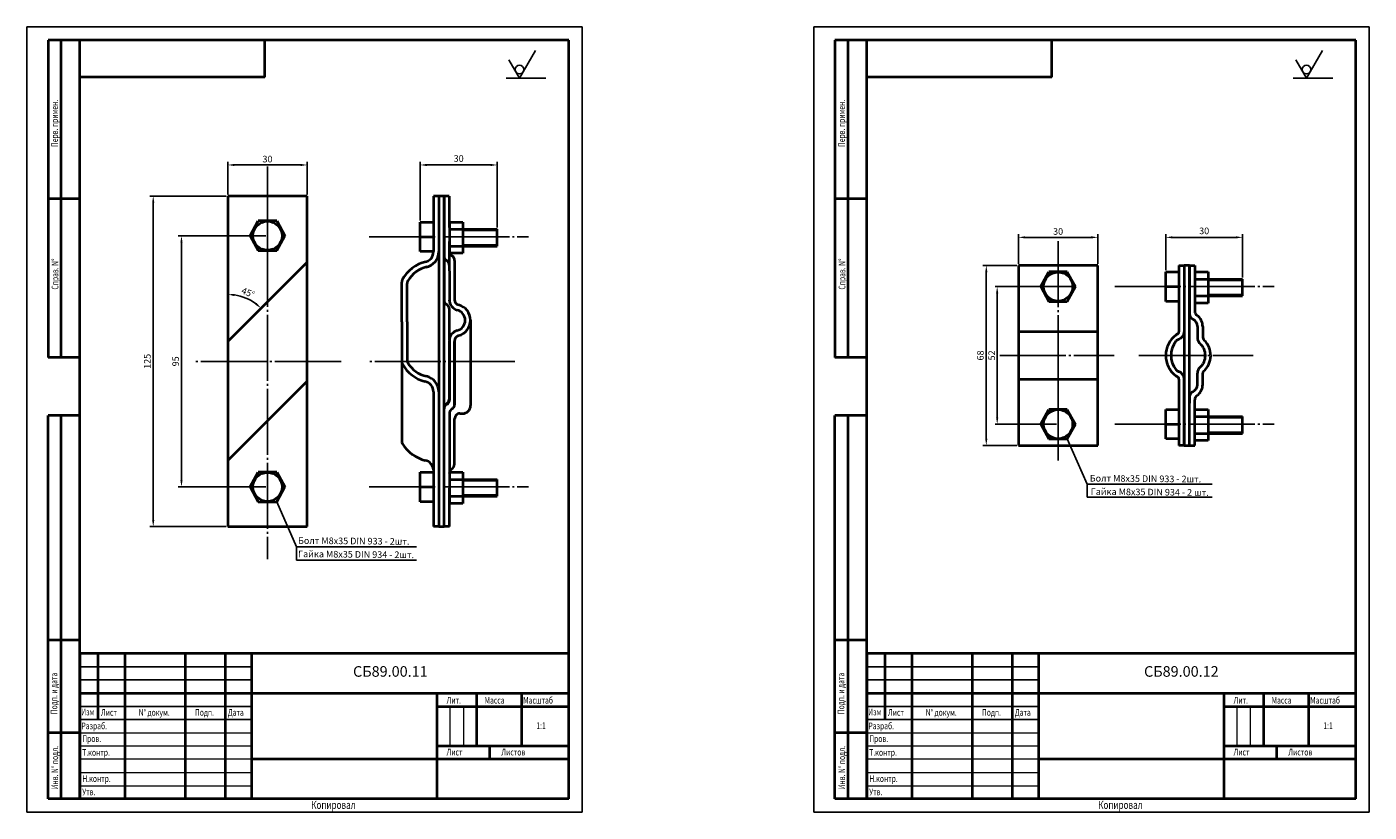
# Model space of a CAD drawing. Units: millimetres. Extents: x 22890 to 26427, y 14904 to 15563.
# Drawn here: x 25098 to 25606, y 14904 to 15201 of the extents above; entities that cross this region are included whole.
import ezdxf

# ---------------------------------------------------------------- set-up
doc = ezdxf.new("R2010")
doc.units = ezdxf.units.MM
doc.linetypes.add('JIS_08_25', pattern=[28, 25, -1.125, 0.75, -1.125])
doc.layers.get('Defpoints').update_dxf_attribs({"lineweight": 40})
doc.layers.add('KONTUR', color=7, linetype='Continuous')
for name, color, linetype, lineweight in [('Основная', 7, 'Continuous', 40), ('текст', 7, 'Continuous', 30), ('тонкая', 7, 'Continuous', 20)]:
    doc.layers.add(name, color=color, linetype=linetype, lineweight=lineweight)
doc.styles.get("Standard").update_dxf_attribs({"font": 'ARIALUNI.TTF'})
doc.styles.add('стиль1', font='romans.shx', dxfattribs={"width": 0.75, "oblique": 15, "height": 3.5})
doc.dimstyles.new('ISO-25', dxfattribs={"dimtxt": 2.5, "dimasz": 2.5, "dimexe": 1.25, "dimexo": 0.625, "dimtad": 1, "dimtxsty": 'Standard', "dimcen": 2.5, "dimadec": 0, "dimazin": 0, "dimtfac": 1, "dimtmove": 0, "dimatfit": 3, "dimfxl": 1, "dimarcsym": 0})

# ---------------------------------------------------------------- blocks, each defined once
blk = doc.blocks.new('*D69')
at = {"color": 0, "lineweight": -2, "transparency": 16777216}
for p, q in [((25188.37, 15122.15), (25155.22, 15122.15)), ((25156.47, 15119.65), (25156.47, 15029.65)), ((25188.37, 15027.15), (25155.22, 15027.15))]:
    blk.add_line(p, q, dxfattribs=at)
at = {"color": 0, "transparency": 16777216}
for points in [[(25156.06, 15119.65), (25156.89, 15119.65), (25156.47, 15122.15)], [(25156.06, 15029.65), (25156.89, 15029.65), (25156.47, 15027.15)]]:
    blk.add_solid(points, dxfattribs=at)
at = {"layer": 'Defpoints', "color": 0, "transparency": 16777216}
for p in [(25189, 15122.15), (25156.47, 15027.15), (25189, 15027.15)]:
    blk.add_point(p, dxfattribs=at)
at = {"color": 0, "transparency": 16777216, "insert": (25154.57, 15074.65), "char_height": 2.5, "attachment_point": 5, "rotation": 90}
blk.add_mtext('95', dxfattribs=at)
blk = doc.blocks.new('*D70')
at = {"color": 0, "lineweight": -2, "transparency": 16777216}
blk.add_arc((25174, 15082.15), 17.79, 53.0602, 81.9398, dxfattribs=at)
at = {"color": 0, "transparency": 16777216}
for points in [[(25176.46, 15099.34), (25176.52, 15100.18), (25174, 15099.94)], [(25184.96, 15096.68), (25184.41, 15096.05), (25186.57, 15094.73)]]:
    blk.add_solid(points, dxfattribs=at)
at = {"layer": 'Defpoints', "color": 0, "transparency": 16777216}
for p in [(25174, 15137.15), (25204, 15112.15), (25182.89, 15097.55), (25174, 15082.15), (25174, 15012.15)]:
    blk.add_point(p, dxfattribs=at)
at = {"color": 0, "transparency": 16777216, "insert": (25181.53, 15100.33), "char_height": 2.5, "attachment_point": 5, "rotation": 337.5}
blk.add_mtext('45°', dxfattribs=at)
blk = doc.blocks.new('*D71')
at = {"color": 0, "lineweight": -2, "transparency": 16777216}
for p, q in [((25173.37, 15137.15), (25144.54, 15137.15)), ((25145.79, 15134.65), (25145.79, 15014.65)), ((25173.37, 15012.15), (25144.54, 15012.15))]:
    blk.add_line(p, q, dxfattribs=at)
at = {"color": 0, "transparency": 16777216}
for points in [[(25145.38, 15134.65), (25146.21, 15134.65), (25145.79, 15137.15)], [(25145.38, 15014.65), (25146.21, 15014.65), (25145.79, 15012.15)]]:
    blk.add_solid(points, dxfattribs=at)
at = {"layer": 'Defpoints', "color": 0, "transparency": 16777216}
for p in [(25174, 15137.15), (25145.79, 15012.15), (25174, 15012.15)]:
    blk.add_point(p, dxfattribs=at)
at = {"color": 0, "transparency": 16777216, "insert": (25143.89, 15074.65), "char_height": 2.5, "attachment_point": 5, "rotation": 90}
blk.add_mtext('125', dxfattribs=at)
blk = doc.blocks.new('*D72')
at = {"color": 0, "lineweight": -2, "transparency": 16777216}
for p, q in [((25174, 15137.77), (25174, 15150.16)), ((25176.5, 15148.91), (25201.5, 15148.91)), ((25204, 15137.77), (25204, 15150.16))]:
    blk.add_line(p, q, dxfattribs=at)
at = {"color": 0, "transparency": 16777216}
for points in [[(25176.5, 15149.33), (25176.5, 15148.5), (25174, 15148.91)], [(25201.5, 15149.33), (25201.5, 15148.5), (25204, 15148.91)]]:
    blk.add_solid(points, dxfattribs=at)
at = {"layer": 'Defpoints', "color": 0, "transparency": 16777216}
for p in [(25204, 15148.91), (25174, 15137.15), (25204, 15137.15)]:
    blk.add_point(p, dxfattribs=at)
at = {"color": 0, "transparency": 16777216, "insert": (25189, 15150.81), "char_height": 2.5, "attachment_point": 5}
blk.add_mtext('30', dxfattribs=at)
blk = doc.blocks.new('*D73')
at = {"color": 0, "lineweight": -2, "transparency": 16777216}
for p, q in [((25472.35, 15110.87), (25459.58, 15110.87)), ((25460.83, 15108.37), (25460.83, 15045.37)), ((25472.35, 15042.87), (25459.58, 15042.87))]:
    blk.add_line(p, q, dxfattribs=at)
at = {"color": 0, "transparency": 16777216}
for points in [[(25460.41, 15108.37), (25461.25, 15108.37), (25460.83, 15110.87)], [(25460.41, 15045.37), (25461.25, 15045.37), (25460.83, 15042.87)]]:
    blk.add_solid(points, dxfattribs=at)
at = {"layer": 'Defpoints', "color": 0, "transparency": 16777216}
for p in [(25472.98, 15110.87), (25460.83, 15042.87), (25472.98, 15042.87)]:
    blk.add_point(p, dxfattribs=at)
at = {"color": 0, "transparency": 16777216, "insert": (25458.93, 15076.87), "char_height": 2.5, "attachment_point": 5, "rotation": 90}
blk.add_mtext('68', dxfattribs=at)
blk = doc.blocks.new('*D85')
at = {"color": 0, "lineweight": -2, "transparency": 16777216}
for p, q in [((25472.98, 15111.5), (25472.98, 15122.79)), ((25502.98, 15111.5), (25502.98, 15122.79)), ((25475.48, 15121.54), (25500.48, 15121.54))]:
    blk.add_line(p, q, dxfattribs=at)
at = {"color": 0, "transparency": 16777216}
for points in [[(25475.48, 15121.96), (25475.48, 15121.12), (25472.98, 15121.54)], [(25500.48, 15121.96), (25500.48, 15121.12), (25502.98, 15121.54)]]:
    blk.add_solid(points, dxfattribs=at)
at = {"layer": 'Defpoints', "color": 0, "transparency": 16777216}
for p in [(25502.98, 15121.54), (25472.98, 15110.87), (25502.98, 15110.87)]:
    blk.add_point(p, dxfattribs=at)
at = {"color": 0, "transparency": 16777216, "insert": (25487.98, 15123.44), "char_height": 2.5, "attachment_point": 5}
blk.add_mtext('30', dxfattribs=at)

msp = doc.modelspace()

# ---------------------------------------------------------------- linework, layer by layer
for p, q in [((25280.297, 15188.624), (25284.297, 15181.696)), ((25284.297, 15181.696), (25290.362, 15192.201)), ((25577.913, 15188.624), (25581.913, 15181.696)), ((25581.913, 15181.696), (25587.978, 15192.201)), ((25284.297, 15181.696), (25279.297, 15181.696)), ((25284.297, 15181.696), (25294.297, 15181.696)), ((25581.913, 15181.696), (25576.913, 15181.696)), ((25581.913, 15181.696), (25591.913, 15181.696)), ((25246.765, 15127.928), (25246.765, 15150.162)), ((25249.265, 15148.912), (25273.348, 15148.912)), ((25275.848, 15125.217), (25275.848, 15150.162)), ((25188.997, 15116.65), (25188.997, 15128.726)), ((25262.84, 15124.092), (25275.848, 15124.092)), ((25528.685, 15109.115), (25528.685, 15122.789)), ((25557.768, 15106.403), (25557.768, 15122.789)), ((25262.84, 15118.725), (25275.848, 15118.725)), ((25531.185, 15121.539), (25555.268, 15121.539)), ((25188.997, 15116.65), (25188.997, 15115.573)), ((25487.355, 15102.913), (25464.231, 15102.913)), ((25480.52, 15102.924), (25478.02, 15102.928)), ((25483.02, 15102.921), (25492.939, 15102.906)), ((25544.759, 15105.278), (25557.768, 15105.278)), ((25464.947, 15100.413), (25464.947, 15053.378)), ((25544.759, 15099.912), (25557.768, 15099.912)), ((25487.98, 15037.111), (25487.98, 15073.258)), ((25487.355, 15050.878), (25464.231, 15050.878)), ((25544.759, 15053.244), (25557.768, 15053.244)), ((25544.759, 15047.877), (25557.768, 15047.877)), ((25491.466, 15045.302), (25498.967, 15028.241)), ((25262.84, 15029.515), (25275.848, 15029.515)), ((25498.967, 15028.241), (25546.227, 15028.241)), ((25498.967, 15028.241), (25498.967, 15023.241)), ((25192.483, 15021.573), (25199.984, 15004.513)), ((25262.84, 15024.148), (25275.848, 15024.148)), ((25498.967, 15023.241), (25546.227, 15023.241)), ((25199.984, 15004.513), (25245.369, 15004.513)), ((25199.984, 15004.513), (25199.984, 14999.513)), ((25199.984, 14999.513), (25245.369, 14999.513)), ((25183, 14959.154), (25118, 14959.154)), ((25480.616, 14959.154), (25415.616, 14959.154)), ((25183, 14954.154), (25118, 14954.154)), ((25480.616, 14954.154), (25415.616, 14954.154)), ((25183, 14944.154), (25118, 14944.154)), ((25183, 14939.154), (25118, 14939.154)), ((25480.616, 14944.154), (25415.616, 14944.154)), ((25480.616, 14939.154), (25415.616, 14939.154)), ((25253, 14909.154), (25253, 14909.154)), ((25550.616, 14909.154), (25550.616, 14909.154))]:
    msp.add_line(p, q)
at = {"linetype": 'JIS_08_25'}
for p, q in [((25188.997, 15148.283), (25188.997, 14999.856)), ((25227.475, 15121.726), (25287.758, 15121.726)), ((25487.98, 15120.075), (25487.98, 15037.111)), ((25509.395, 15102.913), (25569.677, 15102.913)), ((25465.955, 15076.873), (25509.172, 15076.873)), ((25518.485, 15076.873), (25561.701, 15076.873)), ((25216.815, 15074.65), (25160.899, 15074.65)), ((25282.584, 15074.554), (25226.667, 15074.554)), ((25509.395, 15050.878), (25569.677, 15050.878)), ((25227.475, 15027.15), (25287.758, 15027.15))]:
    msp.add_line(p, q, dxfattribs=at)
at = {"lineweight": 40}
for p, q in [((25173.997, 15137.15), (25173.997, 15012.15)), ((25203.997, 15137.15), (25173.997, 15137.15)), ((25203.997, 15012.15), (25203.997, 15137.15)), ((25251.765, 15137.15), (25251.765, 15116.15)), ((25253.765, 15137.15), (25251.765, 15137.15)), ((25253.765, 15137.15), (25253.765, 15012.15)), ((25253.765, 15137.15), (25253.765, 15012.15)), ((25255.765, 15137.15), (25253.765, 15137.15)), ((25255.765, 15137.15), (25255.768, 15123.392)), ((25257.765, 15137.15), (25255.765, 15137.15)), ((25255.765, 15012.15), (25255.765, 15137.15)), ((25257.765, 15137.15), (25257.768, 15125.225)), ((25182.42, 15122.15), (25185.511, 15127.726)), ((25192.483, 15127.726), (25185.511, 15127.726)), ((25192.483, 15127.726), (25195.573, 15122.15)), ((25246.765, 15127.303), (25251.765, 15127.303)), ((25246.765, 15116.15), (25246.765, 15127.303)), ((25251.765, 15127.303), (25251.765, 15116.15)), ((25257.84, 15127.303), (25262.84, 15127.303)), ((25257.84, 15127.303), (25257.84, 15115.514)), ((25262.84, 15127.303), (25262.84, 15116.15)), ((25182.42, 15122.15), (25185.511, 15116.573)), ((25192.483, 15116.573), (25195.573, 15122.15)), ((25255.765, 15124.592), (25255.768, 15124.592)), ((25255.768, 15123.392), (25255.774, 15097.822)), ((25257.84, 15124.592), (25275.848, 15124.592)), ((25275.848, 15118.225), (25275.848, 15124.592)), ((25246.765, 15121.726), (25251.765, 15121.726)), ((25255.765, 15118.225), (25255.77, 15118.225)), ((25257.769, 15119.928), (25257.774, 15097.69)), ((25257.77, 15118.225), (25275.848, 15118.225)), ((25262.84, 15118.225), (25262.84, 15115.514)), ((25203.997, 15112.15), (25173.997, 15082.15)), ((25185.511, 15116.573), (25192.483, 15116.573)), ((25251.765, 15116.15), (25246.765, 15116.15)), ((25262.84, 15115.514), (25257.84, 15115.514)), ((25259.762, 15112.826), (25259.767, 15097.926)), ((25472.98, 15110.873), (25472.98, 15042.873)), ((25502.98, 15110.873), (25472.98, 15110.873)), ((25481.403, 15102.913), (25484.494, 15108.49)), ((25491.466, 15108.49), (25484.494, 15108.49)), ((25491.466, 15108.49), (25494.556, 15102.913)), ((25502.98, 15042.873), (25502.98, 15110.873)), ((25528.685, 15108.49), (25533.685, 15108.49)), ((25528.685, 15097.337), (25528.685, 15108.49)), ((25533.685, 15110.873), (25533.685, 15085.817)), ((25533.685, 15110.873), (25535.685, 15110.873)), ((25535.685, 15110.873), (25535.685, 15085.817)), ((25535.685, 15110.873), (25535.685, 15042.873)), ((25537.685, 15110.873), (25535.685, 15110.873)), ((25537.685, 15042.873), (25537.685, 15110.873)), ((25537.685, 15110.873), (25537.685, 15092.455)), ((25537.685, 15110.873), (25539.685, 15110.873)), ((25539.685, 15110.873), (25539.685, 15093.617)), ((25539.759, 15108.49), (25544.759, 15108.49)), ((25544.759, 15108.49), (25544.759, 15097.337)), ((25239.765, 15089.65), (25239.765, 15104.556)), ((25241.765, 15089.65), (25241.765, 15104.041)), ((25481.403, 15102.913), (25484.494, 15097.337)), ((25491.466, 15097.337), (25494.556, 15102.913)), ((25528.685, 15102.913), (25533.685, 15102.913)), ((25539.685, 15105.778), (25557.768, 15105.778)), ((25557.768, 15099.412), (25557.768, 15105.778)), ((25484.494, 15097.337), (25491.466, 15097.337)), ((25533.685, 15097.337), (25528.685, 15097.337)), ((25539.685, 15099.412), (25557.768, 15099.412)), ((25544.759, 15096.7), (25539.759, 15096.7)), ((25544.759, 15099.412), (25544.759, 15096.7)), ((25257.778, 15082.667), (25257.779, 15094.355)), ((25239.765, 15089.65), (25239.765, 15044.52)), ((25241.765, 15089.65), (25241.765, 15075.101)), ((25265.769, 15090.181), (25265.776, 15060.191)), ((25540.685, 15087.873), (25540.685, 15083.581)), ((25542.685, 15087.873), (25542.685, 15084.014)), ((25257.776, 15060.195), (25257.771, 15082.434)), ((25257.778, 15083.15), (25257.776, 15060.195)), ((25259.77, 15058.362), (25259.764, 15082.198)), ((25259.771, 15082.434), (25259.777, 15058.19)), ((25472.98, 15085.873), (25502.98, 15085.873)), ((25540.685, 15083.581), (25540.685, 15083.581)), ((25173.997, 15037.15), (25203.997, 15067.15)), ((25472.98, 15067.873), (25502.98, 15067.873)), ((25533.685, 15067.928), (25533.685, 15042.873)), ((25535.685, 15042.873), (25535.685, 15067.928)), ((25540.685, 15065.873), (25540.685, 15070.164)), ((25542.685, 15065.873), (25542.685, 15070.164)), ((25251.765, 15063.15), (25251.765, 15012.15)), ((25537.685, 15061.29), (25537.685, 15058.873)), ((25255.787, 15012.15), (25255.777, 15056.73)), ((25265.776, 15060.191), (25265.777, 15057.9)), ((25481.403, 15050.878), (25484.494, 15056.455)), ((25491.466, 15056.455), (25484.494, 15056.455)), ((25491.466, 15056.455), (25494.556, 15050.878)), ((25528.685, 15056.455), (25533.685, 15056.455)), ((25528.685, 15045.302), (25528.685, 15056.455)), ((25537.685, 15042.873), (25537.685, 15058.873)), ((25539.685, 15042.873), (25539.685, 15060.128)), ((25539.759, 15056.455), (25544.759, 15056.455)), ((25544.759, 15056.455), (25544.759, 15045.302)), ((25257.778, 15054.898), (25257.784, 15026.686)), ((25259.727, 15035.722), (25259.778, 15052.898)), ((25261.778, 15054.899), (25262.778, 15054.899)), ((25481.403, 15050.878), (25484.494, 15045.302)), ((25491.466, 15045.302), (25494.556, 15050.878)), ((25528.685, 15050.878), (25533.685, 15050.878)), ((25539.685, 15053.744), (25557.768, 15053.744)), ((25557.768, 15047.377), (25557.768, 15053.744)), ((25539.685, 15047.377), (25557.768, 15047.377)), ((25544.759, 15047.377), (25544.759, 15044.666)), ((25472.98, 15042.873), (25502.98, 15042.873)), ((25484.494, 15045.302), (25491.466, 15045.302)), ((25533.685, 15045.302), (25528.685, 15045.302)), ((25535.685, 15042.873), (25533.685, 15042.873)), ((25535.685, 15042.873), (25537.685, 15042.873)), ((25537.685, 15042.873), (25539.685, 15042.873)), ((25544.759, 15044.666), (25539.759, 15044.666)), ((25182.42, 15027.15), (25185.511, 15032.726)), ((25192.483, 15032.726), (25185.511, 15032.726)), ((25192.483, 15032.726), (25195.573, 15027.15)), ((25246.765, 15032.726), (25251.765, 15032.726)), ((25246.765, 15021.573), (25246.765, 15032.726)), ((25251.765, 15032.726), (25251.765, 15021.573)), ((25257.84, 15032.726), (25262.84, 15032.726)), ((25257.84, 15032.726), (25257.84, 15020.937)), ((25262.84, 15032.726), (25262.84, 15021.573)), ((25182.42, 15027.15), (25185.511, 15021.573)), ((25192.483, 15021.573), (25195.573, 15027.15)), ((25246.765, 15027.15), (25251.765, 15027.15)), ((25255.765, 15030.015), (25255.783, 15030.015)), ((25257.783, 15030.015), (25275.848, 15030.015)), ((25257.787, 15012.15), (25257.784, 15026.686)), ((25275.848, 15023.648), (25275.848, 15030.015)), ((25185.511, 15021.573), (25192.483, 15021.573)), ((25251.765, 15021.573), (25246.765, 15021.573)), ((25255.765, 15023.648), (25255.785, 15023.648)), ((25257.785, 15023.648), (25275.848, 15023.648)), ((25262.84, 15020.937), (25257.84, 15020.937)), ((25262.84, 15023.648), (25262.84, 15020.937)), ((25173.997, 15012.15), (25203.997, 15012.15)), ((25253.765, 15012.15), (25251.765, 15012.15)), ((25253.765, 15012.15), (25255.765, 15012.15)), ((25257.787, 15012.15), (25255.787, 15012.15))]:
    msp.add_line(p, q, dxfattribs=at)
for centre in [(25284.274, 15184.976), (25581.89, 15184.976)]:
    msp.add_circle(centre, 1.643)
for centre in [(25188.997, 15122.15), (25487.98, 15102.913), (25487.98, 15050.878), (25188.997, 15027.15)]:
    msp.add_circle(centre, 5.5, dxfattribs=at)
for centre, radius, start, end in [((25251.765, 15099.352), 13.273, 102.61012, 152.51053), ((25247.765, 15116.15), 4, 280.79149, 0), ((25247.765, 15116.15), 6, 280.79149, 0), ((25257.768, 15114.457), 2, 180.01337, 240.01337), ((25255.769, 15110.992), 2, 0.01337, 60.01337), ((25259.768, 15116.29), 2, 180.01337, 239.69916), ((25257.738, 15112.816), 2.024, 0.29786, 59.69916), ((25251.765, 15099.352), 11.273, 102.61012, 149.62606), ((25241.765, 15104.556), 2, 152.51053, 180), ((25243.765, 15104.041), 2, 149.62606, 180), ((25257.774, 15097.822), 2, 180.01337, 240.06956), ((25261.767, 15097.926), 4, 180.01337, 255.53586), ((25261.767, 15097.926), 2, 180.01337, 255.53586), ((25255.779, 15094.356), 2, 359.996, 60.06956), ((25259.769, 15090.18), 4, 284.49089, 75.53586), ((25259.769, 15090.18), 6, 284.49089, 75.53586), ((25539.685, 15092.455), 2, 180, 246.42182), ((25541.685, 15093.617), 2, 180, 235.1501), ((25537.685, 15087.873), 5, 0, 55.1501), ((25537.685, 15087.873), 3, 0, 66.42182), ((25261.771, 15082.434), 4, 104.49089, 180.01337), ((25261.771, 15082.434), 2, 104.49089, 180.01337), ((25538.428, 15076.873), 9.743, 127.87594, 232.12406), ((25539.47, 15076.873), 8.786, 142.30643, 217.69357), ((25533.674, 15082.985), 2, 109.2536, 127.87594), ((25534.101, 15081.022), 2, 106.45391, 142.30643), ((25532.685, 15085.817), 1, 289.2536, 0), ((25532.685, 15085.817), 3, 286.45391, 0), ((25543.685, 15083.581), 3, 180, 228.18969), ((25537.685, 15076.873), 6, 311.81031, 48.18969), ((25544.685, 15084.014), 2, 180, 225.573), ((25537.685, 15076.873), 8, 311.81031, 45.573), ((25241.765, 15074.554), 2, 180, 209.19003), ((25251.765, 15080.14), 13.455, 209.19003, 256.80634), ((25243.765, 15075.101), 2, 180, 212.20536), ((25251.765, 15080.14), 11.455, 212.20536, 256.80634), ((25534.101, 15072.724), 2, 217.69357, 253.54609), ((25543.685, 15070.164), 3, 131.81031, 180), ((25247.765, 15063.15), 4, 0, 76.93464), ((25247.765, 15063.15), 6, 0, 76.93464), ((25533.674, 15070.761), 2, 232.12406, 250.7464), ((25532.685, 15067.928), 1, 0, 70.7464), ((25532.685, 15067.928), 3, 0, 73.54609), ((25543.685, 15070.164), 1, 131.81031, 180), ((25539.685, 15061.29), 2, 113.57818, 180), ((25537.685, 15065.873), 3, 293.57818, 0), ((25541.685, 15060.128), 2, 124.8499, 180), ((25537.685, 15065.873), 5, 304.8499, 0), ((25257.777, 15056.731), 2, 120.01337, 180.01337), ((25259.778, 15054.898), 2, 120.32758, 180.01337), ((25257.745, 15058.372), 2.024, 300.32758, 359.72888), ((25262.777, 15057.899), 3, 270.01337, 0.01337), ((25261.778, 15052.899), 2, 90.01337, 180.01337), ((25241.765, 15044.52), 2, 180, 211.56269), ((25252.013, 15050.815), 14.027, 211.56269, 256.31384), ((25247.79, 15033.29), 4, 6.38549, 76.93464), ((25257.727, 15035.722), 2, 300.01337, 0.01337), ((25259.728, 15032.258), 2, 120.01337, 180.01337)]:
    msp.add_arc(centre, radius, start, end, dxfattribs=at)
at = {"lineweight": 50}
msp.add_arc((25255.776, 15060.195), 2, 300.01337, 0.01337, dxfattribs=at)
for points in [[(25249.265, 15149.329), (25249.265, 15148.496), (25246.765, 15148.912)], [(25273.348, 15149.329), (25273.348, 15148.496), (25275.848, 15148.912)], [(25531.185, 15121.955), (25531.185, 15121.122), (25528.685, 15121.539)], [(25555.268, 15121.955), (25555.268, 15121.122), (25557.768, 15121.539)], [(25464.53, 15100.413), (25465.363, 15100.413), (25464.947, 15102.913)], [(25464.53, 15053.378), (25465.363, 15053.378), (25464.947, 15050.878)]]:
    msp.add_solid(points)
at = {"layer": 'KONTUR'}
for p, q in [((25098, 14904.154), (25098, 15201.154)), ((25098, 15201.154), (25308, 15201.154)), ((25308, 15201.154), (25308, 14904.154)), ((25395.616, 14904.154), (25395.616, 15201.154)), ((25395.616, 15201.154), (25605.616, 15201.154)), ((25605.616, 15201.154), (25605.616, 14904.154)), ((25308, 14904.154), (25098, 14904.154)), ((25605.616, 14904.154), (25395.616, 14904.154))]:
    msp.add_line(p, q, dxfattribs=at)
at = {"layer": 'Основная'}
for p, q in [((25106, 15196.154), (25106, 15076.154)), ((25303, 15196.154), (25106, 15196.154)), ((25111, 15076.154), (25111, 15196.154)), ((25118, 14909.154), (25118, 15196.154)), ((25188, 15182.154), (25188, 15196.154)), ((25303, 14909.154), (25303, 15196.154)), ((25403.616, 15196.154), (25403.616, 15076.154)), ((25600.616, 15196.154), (25403.616, 15196.154)), ((25408.616, 15076.154), (25408.616, 15196.154)), ((25415.616, 14909.154), (25415.616, 15196.154)), ((25485.616, 15182.154), (25485.616, 15196.154)), ((25600.616, 14909.154), (25600.616, 15196.154)), ((25188, 15182.154), (25118, 15182.154)), ((25485.616, 15182.154), (25415.616, 15182.154)), ((25118, 15136.154), (25106, 15136.154)), ((25415.616, 15136.154), (25403.616, 15136.154)), ((25118, 15076.154), (25106, 15076.154)), ((25415.616, 15076.154), (25403.616, 15076.154)), ((25106, 14909.154), (25106, 15054.154)), ((25118, 15054.154), (25106, 15054.154)), ((25111, 14909.154), (25111, 15054.154)), ((25403.616, 14909.154), (25403.616, 15054.154)), ((25415.616, 15054.154), (25403.616, 15054.154)), ((25408.616, 14909.154), (25408.616, 15054.154)), ((25118, 14969.154), (25106, 14969.154)), ((25415.616, 14969.154), (25403.616, 14969.154)), ((25118, 14964.154), (25118, 14909.154)), ((25303, 14964.154), (25118, 14964.154)), ((25125, 14939.154), (25125, 14964.154)), ((25135, 14964.154), (25135, 14909.154)), ((25158, 14909.154), (25158, 14964.154)), ((25173, 14964.154), (25173, 14909.154)), ((25183, 14964.154), (25183, 14909.154)), ((25415.616, 14964.154), (25415.616, 14909.154)), ((25600.616, 14964.154), (25415.616, 14964.154)), ((25422.616, 14939.154), (25422.616, 14964.154)), ((25432.616, 14964.154), (25432.616, 14909.154)), ((25455.616, 14909.154), (25455.616, 14964.154)), ((25470.616, 14964.154), (25470.616, 14909.154)), ((25480.616, 14964.154), (25480.616, 14909.154)), ((25118, 14949.154), (25303, 14949.154)), ((25253, 14949.154), (25253, 14909.154)), ((25268, 14949.154), (25268, 14929.154)), ((25285, 14949.154), (25285, 14929.154)), ((25415.616, 14949.154), (25600.616, 14949.154)), ((25550.616, 14949.154), (25550.616, 14909.154)), ((25565.616, 14949.154), (25565.616, 14929.154)), ((25582.616, 14949.154), (25582.616, 14929.154)), ((25253, 14944.154), (25303, 14944.154)), ((25550.616, 14944.154), (25600.616, 14944.154)), ((25118, 14934.154), (25106, 14934.154)), ((25415.616, 14934.154), (25403.616, 14934.154)), ((25303, 14929.154), (25253, 14929.154)), ((25273, 14929.154), (25273, 14924.154)), ((25600.616, 14929.154), (25550.616, 14929.154)), ((25570.616, 14929.154), (25570.616, 14924.154)), ((25303, 14924.154), (25183, 14924.154)), ((25600.616, 14924.154), (25480.616, 14924.154)), ((25303, 14909.154), (25106, 14909.154)), ((25600.616, 14909.154), (25403.616, 14909.154))]:
    msp.add_line(p, q, dxfattribs=at)
at = {"layer": 'тонкая'}
for p, q in [((25257.987, 14943.945), (25257.987, 14929.154)), ((25263.065, 14943.945), (25263.065, 14929.154)), ((25555.603, 14943.945), (25555.603, 14929.154)), ((25560.681, 14943.945), (25560.681, 14929.154)), ((25118, 14934.154), (25183, 14934.154)), ((25415.616, 14934.154), (25480.616, 14934.154)), ((25183, 14929.154), (25118, 14929.154)), ((25480.616, 14929.154), (25415.616, 14929.154)), ((25183, 14924.154), (25118, 14924.154)), ((25480.616, 14924.154), (25415.616, 14924.154))]:
    msp.add_line(p, q, dxfattribs=at)
for points in [[(25118, 14919.154), (25183, 14919.154)], [(25415.616, 14919.154), (25480.616, 14919.154)], [(25118, 14914.154), (25183, 14914.154)], [(25415.616, 14914.154), (25480.616, 14914.154)]]:
    msp.add_lwpolyline(points, dxfattribs=at)

# ---------------------------------------------------------------- texts
for s, insert, char_height, attachment_point in [('30', (25261.307, 15151.037), 2.5, 5), ('30', (25543.226, 15123.664), 2.5, 5), ('СБ89.00.11', (25221.363, 14959.37), 4, 1), ('СБ89.00.12', (25520.491, 14959.37), 4, 1)]:
    msp.add_mtext(s, dxfattribs=dict(insert=insert, char_height=char_height, attachment_point=attachment_point))
at = {"char_height": 2.5, "attachment_point": 5}
for s, insert, rotation in [('52', (25463.203, 15076.896), 90), ('Болт М8x35 DIN 933 - 2шт.', (25521.045, 15029.949), 359.49983), ('Гайка М8x35 DIN 934 - 2 шт.', (25522.645, 15024.894), 359.49983), ('Болт М8x35 DIN 933 - 2шт.', (25221.625, 15006.379), 359.49983), ('Гайка М8x35 DIN 934 - 2шт.', (25222.509, 15001.324), 359.49983)]:
    msp.add_mtext(s, dxfattribs=dict(at, insert=insert, rotation=rotation))
at = {"layer": 'текст', "style": 'стиль1', "oblique": 15, "width": 0.75}
for s, p in [('Перв. примен.', (25109.753, 15155.666)), ('Перв. примен.', (25407.369, 15155.666)), ('Справ. N%%d', (25109.908, 15101.781)), ('Справ. N%%d', (25407.524, 15101.781)), ('Подп. и дата', (25109.523, 14941.188)), ('Подп. и дата', (25407.139, 14941.188)), ('Инв. N%%d подл.', (25109.818, 14912.721)), ('Инв. N%%d подл.', (25407.434, 14912.721))]:
    msp.add_text(s, height=2.5, rotation=90, dxfattribs=at).set_placement(p)
for s, height, p in [('Лит.', 2.5, (25256.718, 14945.219)), ('Масса', 2.5, (25271.092, 14945.219)), ('Масштаб', 2.5, (25285.684, 14945.219)), ('Лит.', 2.5, (25554.334, 14945.219)), ('Масса', 2.5, (25568.708, 14945.219)), ('Масштаб', 2.5, (25583.3, 14945.219)), ('Изм', 2.5, (25118.545, 14940.766)), ('Лист', 2.5, (25126.021, 14940.616)), ('N%%d докум. ', 2.5, (25140.304, 14940.616)), ('Подп.', 2.5, (25161.557, 14940.616)), ('Дата', 2.5, (25174.008, 14940.616)), ('Изм', 2.5, (25416.161, 14940.766)), ('Лист', 2.5, (25423.636, 14940.616)), ('N%%d докум. ', 2.5, (25437.92, 14940.616)), ('Подп.', 2.5, (25459.173, 14940.616)), ('Дата', 2.5, (25471.624, 14940.616)), ('Разраб.', 2.5, (25118.661, 14935.515)), ('1:1', 2.5, (25290.662, 14935.59)), ('Разраб.', 2.5, (25416.277, 14935.515)), ('1:1', 2.5, (25588.278, 14935.59)), ('Пров.', 2.5, (25118.962, 14930.683)), ('Пров.', 2.5, (25416.578, 14930.683)), ('Т.контр.', 2.5, (25118.962, 14925.488)), ('Лист', 2.5, (25256.718, 14925.605)), ('Листов', 2.5, (25277.442, 14925.605)), ('Т.контр.', 2.5, (25416.578, 14925.488)), ('Лист', 2.5, (25554.334, 14925.605)), ('Листов', 2.5, (25575.058, 14925.605)), ('Н.контр.', 2.5, (25118.962, 14915.566)), ('Н.контр.', 2.5, (25416.578, 14915.566)), ('Утв.', 2.5, (25118.962, 14910.546)), ('Утв.', 2.5, (25416.578, 14910.546)), ('Копировал', 3, (25205.535, 14905.404)), ('Копировал', 3, (25503.151, 14905.404))]:
    msp.add_text(s, height=height, dxfattribs=at).set_placement(p)

# ---------------------------------------------------------------- dimensions: what is measured, and where the dimension line sits
dim = msp.add_linear_dim(base=(25203.997, 15148.912), p1=(25173.997, 15137.15), p2=(25203.997, 15137.15), dimstyle='ISO-25')
dim.commit()
dim.dimension.update_dxf_attribs({"geometry": '*D72', "text_midpoint": (25188.997, 15148.912), "dimtype": 160})
for base, p1, p2, picture, middle in [((25145.792, 15012.15), (25173.997, 15137.15), (25173.997, 15012.15), '*D71', (25143.89, 15074.65)), ((25156.474, 15027.15), (25188.997, 15122.15), (25188.997, 15027.15), '*D69', (25154.572, 15074.65))]:
    dim = msp.add_linear_dim(base=base, p1=p1, p2=p2, angle=90, dimstyle='ISO-25')
    dim.commit()
    dim.dimension.update_dxf_attribs({"geometry": picture, "text_midpoint": middle})
dim = msp.add_angular_dim_2l(base=(25182.89, 15097.553), line1=((25173.997, 15137.15), (25173.997, 15012.15)), line2=((25203.997, 15112.15), (25173.997, 15082.15)), dimstyle='ISO-25')
dim.commit()
dim.dimension.update_dxf_attribs({"geometry": '*D70', "text_midpoint": (25181.529, 15100.334)})
dim = msp.add_linear_dim(base=(25502.98, 15121.539), p1=(25472.98, 15110.873), p2=(25502.98, 15110.873), dimstyle='ISO-25')
dim.commit()
dim.dimension.update_dxf_attribs({"geometry": '*D85', "text_midpoint": (25487.98, 15123.441)})
dim = msp.add_linear_dim(base=(25460.829, 15042.873), p1=(25472.98, 15110.873), p2=(25472.98, 15042.873), angle=90, dimstyle='ISO-25')
dim.commit()
dim.dimension.update_dxf_attribs({"geometry": '*D73', "text_midpoint": (25460.829, 15076.873), "dimtype": 160})

doc.saveas('drawing.dxf')
